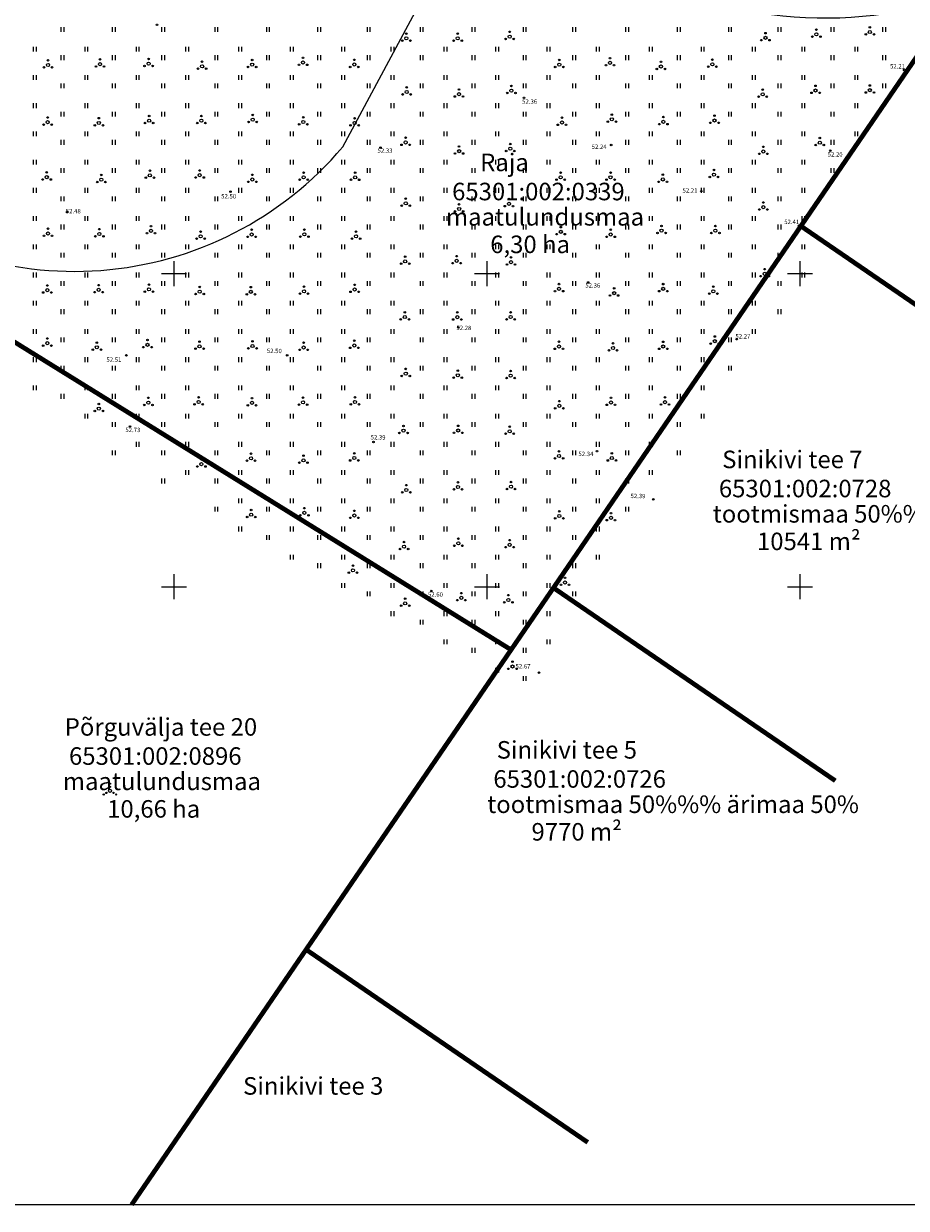
# Model space of a CAD drawing. Units: metres. Extents: x 549320 to 1099434, y 6581401 to 13163737.
# Drawn here: x 549526 to 549667, y 6581401 to 6581590 of the extents above; entities that cross this region are included whole.
import ezdxf
from ezdxf.enums import TextEntityAlignment as Align

# ---------------------------------------------------------------- set-up
doc = ezdxf.new("R2010")
doc.units = ezdxf.units.M
doc.header["$MEASUREMENT"] = 0
doc.layers.get('0').update_dxf_attribs({"color": 4})
for name, color, linetype in [('35RAAM', 7, 'Continuous'), ('38MÕÕDETUD', 1, 'Continuous'), ('AED', 21, 'Continuous'), ('HALJASTUS', 92, 'Continuous'), ('KORGUS-EH2000', 7, 'Continuous'), ('VORK', 7, 'Continuous')]:
    doc.layers.add(name, color=color, linetype=linetype)
doc.layers.add('MÕÕDUD', color=7, linetype='Continuous', lineweight=0)
doc.layers.add('TABEL', color=7, linetype='Continuous', lineweight=18)
doc.styles.add('ARIAL', font='arial.ttf')
doc.styles.add('ITALIC', font='italic.shx')
doc.linetypes.add('+_LINE', pattern='A,0.5,-0.2,["+",Standard,S=0.1,R=0,X=-0.1,Y=-0.05],-0.2', length=0.9)
doc.linetypes.add('VO_AED', pattern='A,2.5,[135,mkm,S=0.6,R=0,X=0,Y=0],5,[135,mkm,S=0.6,R=180,X=0,Y=0],2.5', length=10)

# ---------------------------------------------------------------- blocks, each defined once
blk = doc.blocks.new('HEIN')
at = {"color": 0, "linetype": 'Continuous'}
for p, q in [((-0.46, 0.76), (-0.46, -0.76)), ((0.46, 0.76), (0.46, -0.76))]:
    blk.add_line(p, q, dxfattribs=at)
blk = doc.blocks.new('PQQSAS')
at = {"color": 0, "linetype": 'Continuous'}
for centre, radius in [((0, 0), 0.5), ((0, 1.5), 0.25), ((-1.3, -0.75), 0.25), ((1.3, -0.75), 0.25)]:
    blk.add_circle(centre, radius, dxfattribs=at)
blk = doc.blocks.new('RING02')
at = {"color": 0, "linetype": 'Continuous', "lineweight": -3}
blk.add_circle((0, 0), 0.25, dxfattribs=at)
blk = doc.blocks.new('VKORIS')
at = {"color": 0, "linetype": 'Continuous'}
for p, q in [((0, 4), (0, -4)), ((-4, 0), (4, 0))]:
    blk.add_line(p, q, dxfattribs=at)
blk = doc.blocks.new('VQSA')
at = {"color": 0, "linetype": 'Continuous'}
for centre, radius in [((0, 0), 0.5), ((0, 2.3), 0.2), ((0, 1.3), 0.2), ((-2, -1.15), 0.2), ((-1.13, -0.65), 0.2), ((1.13, -0.65), 0.2), ((2, -1.15), 0.2)]:
    blk.add_circle(centre, radius, dxfattribs=at)

msp = doc.modelspace()

# ---------------------------------------------------------------- linework, layer by layer
at = {"layer": '35RAAM', "color": 7, "flags": 128}
msp.add_lwpolyline([(549888.23, 6581401.29), (549320, 6581401.29), (549320, 6581790.82), (549888.23, 6581790.82), (549888.23, 6581401.29)], dxfattribs=at)
at = {"layer": '38MÕÕDETUD', "color": 36, "linetype": 'Continuous', "const_width": 0.75}
for points in [[(549732.01, 6581790.82), (549710.7, 6581760.68), (549765.79, 6581726.57), (549714.54, 6581651.76), (549603.86, 6581489.92), (549463.03, 6581577.22), (549648.61, 6581790.82)], [(549648.61, 6581790.82), (549463.03, 6581577.22), (549603.86, 6581489.92), (549571.12, 6581442.04), (549543.25, 6581401.29)], [(549695.2, 6581526.76), (549650.15, 6581557.6), (549689.66, 6581615.38)], [(549655.65, 6581469), (549610.63, 6581499.82), (549650.15, 6581557.6)], [(549650.15, 6581557.6), (549695.2, 6581526.76)], [(549616.11, 6581411.24), (549571.12, 6581442.04), (549603.86, 6581489.92), (549610.63, 6581499.82)], [(549610.63, 6581499.82), (549655.65, 6581469)]]:
    msp.add_lwpolyline(points, dxfattribs=at)
at = {"layer": 'AED', "linetype": 'VO_AED', "ltscale": 0.5, "flags": 128}
msp.add_lwpolyline([(549700.01, 6581608.03), (549689.65, 6581615.32), (549664.21, 6581578.23), (549650.12, 6581557.52), (549654.29, 6581554.65)], dxfattribs=at)
at = {"layer": 'MÕÕDUD', "color": 21, "linetype": '+_LINE', "ltscale": 25}
msp.add_lwpolyline([(549572.06, 6581790.82, 0.017331), (549568.01, 6581785.11, 0.110334), (549551.25, 6581756.24, 0), (549544.91, 6581725.28, 0.105148), (549543.35, 6581699.98, -0.02936), (549535.37, 6581698.9, 0.402861), (549476.49, 6581665.91, 0.317651), (549468.71, 6581602.26, 0.267594), (549492.83, 6581561.05, 0.137619), (549516.41, 6581553.23, 0.099404), (549538.35, 6581550.53, 0.200773), (549576.97, 6581570.24), (549598.21, 6581609.89, 0), (549620.51, 6581600.55, 0.079741), (549640.06, 6581592.36, 0.111836), (549669.02, 6581592.57, 0), (549708.55, 6581598.27, 0.131509)], format="xyb", dxfattribs=at)

# ---------------------------------------------------------------- block references
at = {"layer": 'HALJASTUS', "xscale": 0.5, "yscale": 0.5}
for name, p, zscale in [('HEIN', (549532.2, 6581589), 0.45), ('HEIN', (549540.38, 6581589), 0.45), ('HEIN', (549548.28, 6581589), 0.45), ('HEIN', (549556.75, 6581589), 0.45), ('HEIN', (549565.01, 6581589), 0.45), ('HEIN', (549573.19, 6581589), 0.45), ('HEIN', (549581.09, 6581589), 0.45), ('HEIN', (549589.56, 6581589), 0.45), ('HEIN', (549597.82, 6581589), 0.45), ('HEIN', (549606, 6581589), 0.45), ('HEIN', (549613.9, 6581589), 0.45), ('HEIN', (549622.37, 6581589), 0.45), ('HEIN', (549630.62, 6581589), 0.45), ('HEIN', (549638.81, 6581589), 0.45), ('HEIN', (549646.7, 6581589), 0.45), ('HEIN', (549655.18, 6581589.01), 0.45), ('PQQSAS', (549661.17, 6581588.59), 0.5), ('HEIN', (549663.43, 6581589.01), 0.45), ('PQQSAS', (549587.13, 6581587.6), 0.5), ('PQQSAS', (549595.34, 6581587.59), 0.5), ('PQQSAS', (549603.64, 6581587.87), 0.5), ('PQQSAS', (549644.49, 6581587.67), 0.5), ('PQQSAS', (549652.63, 6581588.24), 0.5), ('HEIN', (549527.75, 6581585.85), 0.45), ('HEIN', (549536, 6581585.85), 0.45), ('HEIN', (549544.19, 6581585.85), 0.45), ('HEIN', (549552.09, 6581585.85), 0.45), ('HEIN', (549560.56, 6581585.85), 0.45), ('HEIN', (549568.81, 6581585.85), 0.45), ('HEIN', (549577, 6581585.85), 0.45), ('HEIN', (549584.9, 6581585.85), 0.45), ('HEIN', (549593.37, 6581585.85), 0.45), ('HEIN', (549601.62, 6581585.85), 0.45), ('HEIN', (549609.8, 6581585.85), 0.45), ('HEIN', (549617.7, 6581585.85), 0.45), ('HEIN', (549626.17, 6581585.85), 0.45), ('HEIN', (549634.43, 6581585.85), 0.45), ('HEIN', (549642.61, 6581585.85), 0.45), ('HEIN', (549650.51, 6581585.85), 0.45), ('HEIN', (549658.98, 6581585.85), 0.45), ('PQQSAS', (549529.9, 6581583.34), 0.5), ('HEIN', (549532.2, 6581584.5), 0.45), ('PQQSAS', (549538.2, 6581583.47), 0.5), ('HEIN', (549540.38, 6581584.5), 0.45), ('PQQSAS', (549545.96, 6581583.55), 0.5), ('HEIN', (549548.28, 6581584.5), 0.45), ('PQQSAS', (549554.51, 6581583.1), 0.5), ('HEIN', (549556.75, 6581584.5), 0.45), ('PQQSAS', (549562.5, 6581583.39), 0.5), ('HEIN', (549565.01, 6581584.5), 0.45), ('PQQSAS', (549570.64, 6581583.73), 0.5), ('HEIN', (549573.19, 6581584.5), 0.45), ('PQQSAS', (549578.81, 6581583.4), 0.5), ('HEIN', (549581.09, 6581584.5), 0.45), ('HEIN', (549589.56, 6581584.5), 0.45), ('HEIN', (549597.82, 6581584.5), 0.45), ('HEIN', (549606, 6581584.5), 0.45), ('PQQSAS', (549611.56, 6581583.39), 0.5), ('HEIN', (549613.9, 6581584.5), 0.45), ('PQQSAS', (549619.66, 6581583.67), 0.5), ('HEIN', (549622.37, 6581584.5), 0.45), ('PQQSAS', (549627.79, 6581583.08), 0.5), ('HEIN', (549630.62, 6581584.5), 0.45), ('PQQSAS', (549636.01, 6581583.43), 0.5), ('HEIN', (549638.81, 6581584.5), 0.45), ('HEIN', (549646.7, 6581584.5), 0.45), ('HEIN', (549655.18, 6581584.5), 0.45), ('HEIN', (549663.43, 6581584.5), 0.45), ('HEIN', (549527.75, 6581581.34), 0.45), ('HEIN', (549532.2, 6581579.99), 0.45), ('HEIN', (549536, 6581581.34), 0.45), ('HEIN', (549540.38, 6581579.99), 0.45), ('HEIN', (549544.19, 6581581.34), 0.45), ('HEIN', (549548.28, 6581579.99), 0.45), ('HEIN', (549552.09, 6581581.34), 0.45), ('HEIN', (549556.75, 6581579.99), 0.45), ('HEIN', (549560.56, 6581581.34), 0.45), ('HEIN', (549565.01, 6581579.99), 0.45), ('HEIN', (549568.81, 6581581.34), 0.45), ('HEIN', (549573.19, 6581579.99), 0.45), ('HEIN', (549577, 6581581.34), 0.45), ('HEIN', (549581.09, 6581579.99), 0.45), ('HEIN', (549584.9, 6581581.34), 0.45), ('PQQSAS', (549587.19, 6581579), 0.5), ('HEIN', (549589.56, 6581579.99), 0.45), ('HEIN', (549593.37, 6581581.34), 0.45), ('HEIN', (549597.82, 6581579.99), 0.45), ('HEIN', (549601.62, 6581581.34), 0.45), ('PQQSAS', (549603.91, 6581579.24), 0.5), ('HEIN', (549606, 6581579.99), 0.45), ('HEIN', (549609.8, 6581581.34), 0.45), ('HEIN', (549613.9, 6581579.99), 0.45), ('HEIN', (549617.7, 6581581.34), 0.45), ('HEIN', (549622.37, 6581579.99), 0.45), ('HEIN', (549626.17, 6581581.34), 0.45), ('HEIN', (549630.62, 6581579.99), 0.45), ('HEIN', (549634.43, 6581581.34), 0.45), ('HEIN', (549638.81, 6581579.99), 0.45), ('HEIN', (549642.61, 6581581.34), 0.45), ('HEIN', (549646.7, 6581579.99), 0.45), ('HEIN', (549650.51, 6581581.34), 0.45), ('PQQSAS', (549652.49, 6581579.25), 0.5), ('HEIN', (549655.18, 6581579.99), 0.45), ('HEIN', (549658.98, 6581581.34), 0.45), ('PQQSAS', (549661.17, 6581579.31), 0.5), ('HEIN', (549663.43, 6581579.99), 0.45), ('PQQSAS', (549595.53, 6581578.67), 0.5), ('PQQSAS', (549644.05, 6581578.64), 0.5), ('HEIN', (549527.75, 6581576.83), 0.45), ('HEIN', (549536, 6581576.83), 0.45), ('HEIN', (549544.19, 6581576.83), 0.45), ('HEIN', (549552.09, 6581576.83), 0.45), ('HEIN', (549560.56, 6581576.83), 0.45), ('HEIN', (549568.81, 6581576.83), 0.45), ('HEIN', (549577, 6581576.83), 0.45), ('HEIN', (549584.9, 6581576.83), 0.45), ('HEIN', (549593.37, 6581576.83), 0.45), ('HEIN', (549601.62, 6581576.83), 0.45), ('HEIN', (549609.8, 6581576.83), 0.45), ('HEIN', (549617.7, 6581576.83), 0.45), ('HEIN', (549626.17, 6581576.83), 0.45), ('HEIN', (549634.43, 6581576.83), 0.45), ('HEIN', (549642.61, 6581576.83), 0.45), ('HEIN', (549650.51, 6581576.83), 0.45), ('HEIN', (549658.98, 6581576.83), 0.45), ('PQQSAS', (549529.84, 6581574.19), 0.5), ('HEIN', (549532.2, 6581575.48), 0.45), ('PQQSAS', (549538.02, 6581574.08), 0.5), ('HEIN', (549540.38, 6581575.48), 0.45), ('PQQSAS', (549546.05, 6581574.43), 0.5), ('HEIN', (549548.28, 6581575.48), 0.45), ('PQQSAS', (549554.39, 6581574.43), 0.5), ('HEIN', (549556.75, 6581575.48), 0.45), ('PQQSAS', (549562.59, 6581574.6), 0.5), ('HEIN', (549565.01, 6581575.48), 0.45), ('PQQSAS', (549570.67, 6581574.23), 0.5), ('HEIN', (549573.19, 6581575.48), 0.45), ('PQQSAS', (549578.87, 6581574.07), 0.5), ('HEIN', (549581.09, 6581575.48), 0.45), ('HEIN', (549589.56, 6581575.48), 0.45), ('HEIN', (549597.82, 6581575.48), 0.45), ('HEIN', (549606, 6581575.48), 0.45), ('PQQSAS', (549611.98, 6581574.15), 0.5), ('HEIN', (549613.9, 6581575.48), 0.45), ('PQQSAS', (549619.96, 6581574.66), 0.5), ('HEIN', (549622.37, 6581575.48), 0.45), ('PQQSAS', (549628.19, 6581574.26), 0.5), ('HEIN', (549630.62, 6581575.48), 0.45), ('PQQSAS', (549636.35, 6581574.47), 0.5), ('HEIN', (549638.81, 6581575.48), 0.45), ('HEIN', (549646.7, 6581575.48), 0.45), ('HEIN', (549655.18, 6581575.48), 0.45), ('HEIN', (549527.75, 6581572.32), 0.45), ('HEIN', (549536, 6581572.32), 0.45), ('HEIN', (549544.19, 6581572.32), 0.45), ('HEIN', (549552.09, 6581572.32), 0.45), ('HEIN', (549560.56, 6581572.32), 0.45), ('HEIN', (549568.81, 6581572.32), 0.45), ('HEIN', (549577, 6581572.32), 0.45), ('HEIN', (549584.9, 6581572.33), 0.45), ('HEIN', (549593.37, 6581572.33), 0.45), ('HEIN', (549601.62, 6581572.33), 0.45), ('HEIN', (549609.8, 6581572.33), 0.45), ('HEIN', (549617.7, 6581572.33), 0.45), ('HEIN', (549626.17, 6581572.33), 0.45), ('HEIN', (549634.43, 6581572.33), 0.45), ('HEIN', (549642.61, 6581572.33), 0.45), ('HEIN', (549650.51, 6581572.33), 0.45), ('HEIN', (549658.98, 6581572.33), 0.45), ('HEIN', (549532.2, 6581570.97), 0.45), ('HEIN', (549540.38, 6581570.97), 0.45), ('HEIN', (549548.28, 6581570.97), 0.45), ('HEIN', (549556.75, 6581570.97), 0.45), ('HEIN', (549565.01, 6581570.97), 0.45), ('HEIN', (549573.19, 6581570.97), 0.45), ('HEIN', (549581.09, 6581570.97), 0.45), ('PQQSAS', (549587.01, 6581570.96), 0.5), ('HEIN', (549589.56, 6581570.97), 0.45), ('PQQSAS', (549595.56, 6581569.56), 0.5), ('HEIN', (549597.82, 6581570.97), 0.45), ('PQQSAS', (549603.73, 6581569.96), 0.5), ('HEIN', (549606, 6581570.97), 0.45), ('HEIN', (549613.9, 6581570.97), 0.45), ('HEIN', (549622.37, 6581570.97), 0.45), ('HEIN', (549630.62, 6581570.97), 0.45), ('HEIN', (549638.81, 6581570.97), 0.45), ('PQQSAS', (549644.15, 6581569.51), 0.5), ('HEIN', (549646.7, 6581570.97), 0.45), ('PQQSAS', (549653.17, 6581570.92), 0.5), ('HEIN', (549655.18, 6581570.97), 0.45), ('HEIN', (549527.75, 6581567.82), 0.45), ('HEIN', (549532.2, 6581566.47), 0.45), ('HEIN', (549536, 6581567.82), 0.45), ('HEIN', (549540.38, 6581566.47), 0.45), ('HEIN', (549544.19, 6581567.82), 0.45), ('HEIN', (549548.28, 6581566.47), 0.45), ('HEIN', (549552.09, 6581567.82), 0.45), ('PQQSAS', (549554.13, 6581565.73), 0.5), ('HEIN', (549556.75, 6581566.47), 0.45), ('HEIN', (549560.56, 6581567.82), 0.45), ('HEIN', (549565.01, 6581566.47), 0.45), ('HEIN', (549568.81, 6581567.82), 0.45), ('HEIN', (549573.19, 6581566.47), 0.45), ('HEIN', (549577, 6581567.82), 0.45), ('HEIN', (549581.09, 6581566.47), 0.45), ('HEIN', (549584.9, 6581567.82), 0.45), ('HEIN', (549589.56, 6581566.47), 0.45), ('HEIN', (549593.37, 6581567.82), 0.45), ('HEIN', (549597.82, 6581566.47), 0.45), ('HEIN', (549601.62, 6581567.82), 0.45), ('HEIN', (549606, 6581566.47), 0.45), ('HEIN', (549609.8, 6581567.82), 0.45), ('HEIN', (549613.9, 6581566.47), 0.45), ('HEIN', (549617.7, 6581567.82), 0.45), ('HEIN', (549622.37, 6581566.47), 0.45), ('HEIN', (549626.17, 6581567.82), 0.45), ('HEIN', (549630.62, 6581566.47), 0.45), ('HEIN', (549634.43, 6581567.82), 0.45), ('PQQSAS', (549636.26, 6581565.82), 0.5), ('HEIN', (549638.81, 6581566.47), 0.45), ('HEIN', (549642.61, 6581567.82), 0.45), ('HEIN', (549646.7, 6581566.47), 0.45), ('HEIN', (549650.51, 6581567.82), 0.45), ('HEIN', (549655.18, 6581566.47), 0.45), ('PQQSAS', (549529.7, 6581565.42), 0.5), ('PQQSAS', (549538.41, 6581565.01), 0.5), ('PQQSAS', (549546.17, 6581565.69), 0.5), ('PQQSAS', (549562.53, 6581565.04), 0.5), ('PQQSAS', (549570.73, 6581565.38), 0.5), ('PQQSAS', (549578.95, 6581565.37), 0.5), ('PQQSAS', (549611.77, 6581565.38), 0.5), ('PQQSAS', (549619.75, 6581565.39), 0.5), ('PQQSAS', (549628.1, 6581565.05), 0.5), ('HEIN', (549527.75, 6581563.31), 0.45), ('HEIN', (549536, 6581563.31), 0.45), ('HEIN', (549544.19, 6581563.31), 0.45), ('HEIN', (549552.09, 6581563.31), 0.45), ('HEIN', (549560.56, 6581563.31), 0.45), ('HEIN', (549568.81, 6581563.31), 0.45), ('HEIN', (549577, 6581563.31), 0.45), ('HEIN', (549584.9, 6581563.31), 0.45), ('HEIN', (549593.37, 6581563.31), 0.45), ('HEIN', (549601.62, 6581563.31), 0.45), ('HEIN', (549609.8, 6581563.31), 0.45), ('HEIN', (549617.7, 6581563.31), 0.45), ('HEIN', (549626.17, 6581563.31), 0.45), ('HEIN', (549634.43, 6581563.31), 0.45), ('HEIN', (549642.61, 6581563.31), 0.45), ('HEIN', (549650.51, 6581563.31), 0.45), ('HEIN', (549532.2, 6581561.96), 0.45), ('HEIN', (549540.38, 6581561.96), 0.45), ('HEIN', (549548.28, 6581561.96), 0.45), ('HEIN', (549556.75, 6581561.96), 0.45), ('HEIN', (549565.01, 6581561.96), 0.45), ('HEIN', (549573.19, 6581561.96), 0.45), ('HEIN', (549581.09, 6581561.96), 0.45), ('PQQSAS', (549587.04, 6581561.23), 0.5), ('HEIN', (549589.56, 6581561.96), 0.45), ('PQQSAS', (549595.56, 6581560.33), 0.5), ('HEIN', (549597.82, 6581561.96), 0.45), ('PQQSAS', (549603.52, 6581561.16), 0.5), ('HEIN', (549606, 6581561.96), 0.45), ('HEIN', (549613.9, 6581561.96), 0.45), ('HEIN', (549622.37, 6581561.96), 0.45), ('HEIN', (549630.62, 6581561.96), 0.45), ('HEIN', (549638.81, 6581561.96), 0.45), ('PQQSAS', (549644.15, 6581560.62), 0.5), ('HEIN', (549646.7, 6581561.96), 0.45), ('HEIN', (549527.75, 6581558.8), 0.45), ('HEIN', (549536, 6581558.8), 0.45), ('HEIN', (549544.19, 6581558.8), 0.45), ('HEIN', (549552.09, 6581558.8), 0.45), ('HEIN', (549560.56, 6581558.8), 0.45), ('HEIN', (549568.81, 6581558.8), 0.45), ('HEIN', (549577, 6581558.8), 0.45), ('HEIN', (549584.9, 6581558.8), 0.45), ('HEIN', (549593.37, 6581558.8), 0.45), ('HEIN', (549601.62, 6581558.8), 0.45), ('HEIN', (549609.8, 6581558.8), 0.45), ('HEIN', (549617.7, 6581558.8), 0.45), ('HEIN', (549626.17, 6581558.8), 0.45), ('HEIN', (549634.43, 6581558.8), 0.45), ('HEIN', (549642.61, 6581558.8), 0.45), ('HEIN', (549650.51, 6581558.8), 0.45), ('PQQSAS', (549529.9, 6581556.42), 0.5), ('HEIN', (549532.2, 6581557.45), 0.45), ('PQQSAS', (549538.11, 6581556.35), 0.5), ('HEIN', (549540.38, 6581557.45), 0.45), ('PQQSAS', (549546.35, 6581556.84), 0.5), ('HEIN', (549548.28, 6581557.45), 0.45), ('HEIN', (549556.75, 6581557.45), 0.45), ('PQQSAS', (549562.42, 6581556.26), 0.5), ('HEIN', (549565.01, 6581557.45), 0.45), ('PQQSAS', (549570.85, 6581556.29), 0.5), ('HEIN', (549573.19, 6581557.45), 0.45), ('HEIN', (549581.09, 6581557.45), 0.45), ('HEIN', (549589.56, 6581557.45), 0.45), ('HEIN', (549597.82, 6581557.45), 0.45), ('HEIN', (549606, 6581557.45), 0.45), ('PQQSAS', (549611.8, 6581556.68), 0.5), ('HEIN', (549613.9, 6581557.45), 0.45), ('PQQSAS', (549619.78, 6581556.26), 0.5), ('HEIN', (549622.37, 6581557.45), 0.45), ('PQQSAS', (549627.89, 6581556.88), 0.5), ('HEIN', (549630.62, 6581557.45), 0.45), ('PQQSAS', (549636.5, 6581556.86), 0.5), ('HEIN', (549638.81, 6581557.45), 0.45), ('HEIN', (549646.7, 6581557.45), 0.45), ('PQQSAS', (549554.28, 6581555.97), 0.5), ('PQQSAS', (549579.1, 6581555.97), 0.5), ('HEIN', (549527.75, 6581554.29), 0.45), ('HEIN', (549536, 6581554.29), 0.45), ('HEIN', (549544.19, 6581554.29), 0.45), ('HEIN', (549552.09, 6581554.29), 0.45), ('HEIN', (549560.56, 6581554.29), 0.45), ('HEIN', (549568.81, 6581554.29), 0.45), ('HEIN', (549577, 6581554.29), 0.45), ('HEIN', (549584.9, 6581554.29), 0.45), ('HEIN', (549593.37, 6581554.29), 0.45), ('HEIN', (549601.62, 6581554.29), 0.45), ('HEIN', (549609.8, 6581554.29), 0.45), ('HEIN', (549617.7, 6581554.29), 0.45), ('HEIN', (549626.17, 6581554.29), 0.45), ('HEIN', (549634.43, 6581554.29), 0.45), ('HEIN', (549642.61, 6581554.29), 0.45), ('HEIN', (549650.51, 6581554.29), 0.45), ('HEIN', (549532.2, 6581552.94), 0.45), ('HEIN', (549540.38, 6581552.94), 0.45), ('HEIN', (549548.28, 6581552.94), 0.45), ('HEIN', (549556.75, 6581552.94), 0.45), ('HEIN', (549565.01, 6581552.94), 0.45), ('HEIN', (549573.19, 6581552.94), 0.45), ('HEIN', (549581.09, 6581552.94), 0.45), ('PQQSAS', (549586.95, 6581551.96), 0.5), ('HEIN', (549589.56, 6581552.94), 0.45), ('PQQSAS', (549595.17, 6581552.05), 0.5), ('HEIN', (549597.82, 6581552.94), 0.45), ('PQQSAS', (549603.85, 6581551.84), 0.5), ('HEIN', (549606, 6581552.94), 0.45), ('HEIN', (549613.9, 6581552.94), 0.45), ('HEIN', (549622.37, 6581552.94), 0.45), ('HEIN', (549630.62, 6581552.94), 0.45), ('HEIN', (549638.81, 6581552.94), 0.45), ('HEIN', (549646.7, 6581552.94), 0.45), ('HEIN', (549527.75, 6581549.79), 0.45), ('HEIN', (549536, 6581549.79), 0.45), ('HEIN', (549544.19, 6581549.79), 0.45), ('HEIN', (549552.09, 6581549.79), 0.45), ('HEIN', (549560.56, 6581549.79), 0.45), ('HEIN', (549568.81, 6581549.79), 0.45), ('HEIN', (549577, 6581549.79), 0.45), ('HEIN', (549584.9, 6581549.79), 0.45), ('HEIN', (549593.37, 6581549.79), 0.45), ('HEIN', (549601.62, 6581549.79), 0.45), ('HEIN', (549609.8, 6581549.79), 0.45), ('HEIN', (549617.7, 6581549.79), 0.45), ('HEIN', (549626.17, 6581549.79), 0.45), ('HEIN', (549634.43, 6581549.79), 0.45), ('HEIN', (549642.61, 6581549.79), 0.45), ('PQQSAS', (549644.38, 6581549.97), 0.5), ('HEIN', (549650.51, 6581549.79), 0.45), ('PQQSAS', (549529.78, 6581547.36), 0.5), ('HEIN', (549532.2, 6581548.43), 0.45), ('PQQSAS', (549537.99, 6581547.42), 0.5), ('HEIN', (549540.38, 6581548.43), 0.45), ('PQQSAS', (549546.02, 6581547.51), 0.5), ('HEIN', (549548.28, 6581548.43), 0.45), ('PQQSAS', (549554.13, 6581547.12), 0.5), ('HEIN', (549556.75, 6581548.43), 0.45), ('PQQSAS', (549562.3, 6581547.09), 0.5), ('HEIN', (549565.01, 6581548.43), 0.45), ('PQQSAS', (549570.79, 6581547.18), 0.5), ('HEIN', (549573.19, 6581548.43), 0.45), ('PQQSAS', (549578.87, 6581547.47), 0.5), ('HEIN', (549581.09, 6581548.43), 0.45), ('HEIN', (549589.56, 6581548.44), 0.45), ('HEIN', (549597.82, 6581548.44), 0.45), ('HEIN', (549606, 6581548.44), 0.45), ('PQQSAS', (549611.53, 6581547.58), 0.5), ('HEIN', (549613.9, 6581548.44), 0.45), ('PQQSAS', (549620.32, 6581546.89), 0.5), ('HEIN', (549622.37, 6581548.44), 0.45), ('PQQSAS', (549628.16, 6581547.58), 0.5), ('HEIN', (549630.62, 6581548.44), 0.45), ('PQQSAS', (549636.16, 6581547.19), 0.5), ('HEIN', (549638.81, 6581548.44), 0.45), ('HEIN', (549646.7, 6581548.44), 0.45), ('HEIN', (549527.75, 6581545.28), 0.45), ('HEIN', (549532.2, 6581543.93), 0.45), ('HEIN', (549536, 6581545.28), 0.45), ('HEIN', (549540.38, 6581543.93), 0.45), ('HEIN', (549544.19, 6581545.28), 0.45), ('HEIN', (549548.28, 6581543.93), 0.45), ('HEIN', (549552.09, 6581545.28), 0.45), ('HEIN', (549556.75, 6581543.93), 0.45), ('HEIN', (549560.56, 6581545.28), 0.45), ('HEIN', (549565.01, 6581543.93), 0.45), ('HEIN', (549568.81, 6581545.28), 0.45), ('HEIN', (549573.19, 6581543.93), 0.45), ('HEIN', (549577, 6581545.28), 0.45), ('HEIN', (549581.09, 6581543.93), 0.45), ('HEIN', (549584.9, 6581545.28), 0.45), ('PQQSAS', (549586.89, 6581543.07), 0.5), ('HEIN', (549589.56, 6581543.93), 0.45), ('HEIN', (549593.37, 6581545.28), 0.45), ('PQQSAS', (549595.26, 6581543.06), 0.5), ('HEIN', (549597.82, 6581543.93), 0.45), ('HEIN', (549601.62, 6581545.28), 0.45), ('PQQSAS', (549603.79, 6581543.07), 0.5), ('HEIN', (549606, 6581543.93), 0.45), ('HEIN', (549609.8, 6581545.28), 0.45), ('HEIN', (549613.9, 6581543.93), 0.45), ('HEIN', (549617.7, 6581545.28), 0.45), ('HEIN', (549622.37, 6581543.93), 0.45), ('HEIN', (549626.17, 6581545.28), 0.45), ('HEIN', (549630.62, 6581543.93), 0.45), ('HEIN', (549634.43, 6581545.28), 0.45), ('HEIN', (549638.81, 6581543.93), 0.45), ('HEIN', (549642.61, 6581545.28), 0.45), ('HEIN', (549646.7, 6581543.93), 0.45), ('HEIN', (549527.75, 6581540.77), 0.45), ('HEIN', (549536, 6581540.77), 0.45), ('HEIN', (549544.19, 6581540.77), 0.45), ('HEIN', (549552.09, 6581540.77), 0.45), ('HEIN', (549560.56, 6581540.77), 0.45), ('HEIN', (549568.81, 6581540.77), 0.45), ('HEIN', (549577, 6581540.77), 0.45), ('HEIN', (549584.9, 6581540.77), 0.45), ('HEIN', (549593.37, 6581540.77), 0.45), ('HEIN', (549601.62, 6581540.77), 0.45), ('HEIN', (549609.8, 6581540.77), 0.45), ('HEIN', (549617.7, 6581540.77), 0.45), ('HEIN', (549626.17, 6581540.77), 0.45), ('HEIN', (549634.43, 6581540.77), 0.45), ('HEIN', (549642.61, 6581540.77), 0.45), ('PQQSAS', (549529.78, 6581538.89), 0.5), ('HEIN', (549532.2, 6581539.42), 0.45), ('PQQSAS', (549537.7, 6581538.24), 0.5), ('HEIN', (549540.38, 6581539.42), 0.45), ('PQQSAS', (549545.79, 6581538.64), 0.5), ('HEIN', (549548.28, 6581539.42), 0.45), ('PQQSAS', (549554.1, 6581538.39), 0.5), ('HEIN', (549556.75, 6581539.42), 0.45), ('PQQSAS', (549562.56, 6581538.44), 0.5), ('HEIN', (549565.01, 6581539.42), 0.45), ('PQQSAS', (549570.73, 6581538.21), 0.5), ('HEIN', (549573.19, 6581539.42), 0.45), ('PQQSAS', (549578.81, 6581538.53), 0.5), ('HEIN', (549581.09, 6581539.42), 0.45), ('HEIN', (549589.56, 6581539.42), 0.45), ('HEIN', (549597.82, 6581539.42), 0.45), ('HEIN', (549606, 6581539.42), 0.45), ('PQQSAS', (549611.5, 6581538.37), 0.5), ('HEIN', (549613.9, 6581539.42), 0.45), ('PQQSAS', (549620.14, 6581538.13), 0.5), ('HEIN', (549622.37, 6581539.42), 0.45), ('PQQSAS', (549628.16, 6581538.36), 0.5), ('HEIN', (549630.62, 6581539.42), 0.45), ('PQQSAS', (549636.4, 6581539.21), 0.5), ('HEIN', (549638.81, 6581539.42), 0.45), ('HEIN', (549527.75, 6581536.26), 0.45), ('HEIN', (549536, 6581536.26), 0.45), ('HEIN', (549544.19, 6581536.26), 0.45), ('HEIN', (549552.09, 6581536.26), 0.45), ('HEIN', (549560.56, 6581536.26), 0.45), ('HEIN', (549568.81, 6581536.26), 0.45), ('HEIN', (549577, 6581536.26), 0.45), ('HEIN', (549584.9, 6581536.26), 0.45), ('HEIN', (549593.37, 6581536.26), 0.45), ('HEIN', (549601.62, 6581536.26), 0.45), ('HEIN', (549609.8, 6581536.26), 0.45), ('HEIN', (549617.7, 6581536.26), 0.45), ('HEIN', (549626.17, 6581536.26), 0.45), ('HEIN', (549634.43, 6581536.26), 0.45), ('HEIN', (549532.2, 6581534.91), 0.45), ('HEIN', (549540.38, 6581534.91), 0.45), ('HEIN', (549548.28, 6581534.91), 0.45), ('HEIN', (549556.75, 6581534.91), 0.45), ('HEIN', (549565.01, 6581534.91), 0.45), ('HEIN', (549573.19, 6581534.91), 0.45), ('HEIN', (549581.09, 6581534.91), 0.45), ('PQQSAS', (549587.04, 6581534.04), 0.5), ('HEIN', (549589.56, 6581534.91), 0.45), ('PQQSAS', (549595.35, 6581533.77), 0.5), ('HEIN', (549597.82, 6581534.91), 0.45), ('PQQSAS', (549603.79, 6581533.7), 0.5), ('HEIN', (549606, 6581534.91), 0.45), ('HEIN', (549613.9, 6581534.91), 0.45), ('HEIN', (549622.37, 6581534.91), 0.45), ('HEIN', (549630.62, 6581534.91), 0.45), ('HEIN', (549638.81, 6581534.91), 0.45), ('HEIN', (549527.75, 6581531.75), 0.45), ('HEIN', (549532.2, 6581530.4), 0.45), ('HEIN', (549536, 6581531.75), 0.45), ('HEIN', (549540.38, 6581530.4), 0.45), ('HEIN', (549544.19, 6581531.75), 0.45), ('HEIN', (549548.28, 6581530.4), 0.45), ('HEIN', (549552.09, 6581531.76), 0.45), ('HEIN', (549556.75, 6581530.4), 0.45), ('HEIN', (549560.56, 6581531.76), 0.45), ('HEIN', (549565.01, 6581530.4), 0.45), ('HEIN', (549568.81, 6581531.76), 0.45), ('HEIN', (549573.19, 6581530.4), 0.45), ('HEIN', (549577, 6581531.76), 0.45), ('HEIN', (549581.09, 6581530.4), 0.45), ('HEIN', (549584.9, 6581531.76), 0.45), ('HEIN', (549589.56, 6581530.4), 0.45), ('HEIN', (549593.37, 6581531.76), 0.45), ('HEIN', (549597.82, 6581530.4), 0.45), ('HEIN', (549601.62, 6581531.76), 0.45), ('HEIN', (549606, 6581530.4), 0.45), ('HEIN', (549609.8, 6581531.76), 0.45), ('HEIN', (549613.9, 6581530.4), 0.45), ('HEIN', (549617.7, 6581531.76), 0.45), ('HEIN', (549622.37, 6581530.4), 0.45), ('HEIN', (549626.17, 6581531.76), 0.45), ('HEIN', (549630.62, 6581530.4), 0.45), ('HEIN', (549634.43, 6581531.76), 0.45), ('PQQSAS', (549538.02, 6581528.44), 0.5), ('PQQSAS', (549545.93, 6581529.41), 0.5), ('PQQSAS', (549553.95, 6581529.51), 0.5), ('PQQSAS', (549562.47, 6581529.36), 0.5), ('PQQSAS', (549570.64, 6581529.45), 0.5), ('PQQSAS', (549578.92, 6581529.51), 0.5), ('PQQSAS', (549611.56, 6581528.88), 0.5), ('PQQSAS', (549619.81, 6581529.42), 0.5), ('PQQSAS', (549628.45, 6581529.48), 0.5), ('HEIN', (549536, 6581527.25), 0.45), ('HEIN', (549544.19, 6581527.25), 0.45), ('HEIN', (549552.09, 6581527.25), 0.45), ('HEIN', (549560.56, 6581527.25), 0.45), ('HEIN', (549568.81, 6581527.25), 0.45), ('HEIN', (549577, 6581527.25), 0.45), ('HEIN', (549584.9, 6581527.25), 0.45), ('HEIN', (549593.37, 6581527.25), 0.45), ('HEIN', (549601.62, 6581527.25), 0.45), ('HEIN', (549609.8, 6581527.25), 0.45), ('HEIN', (549617.7, 6581527.25), 0.45), ('HEIN', (549626.17, 6581527.25), 0.45), ('HEIN', (549634.43, 6581527.25), 0.45), ('HEIN', (549540.38, 6581525.9), 0.45), ('HEIN', (549548.28, 6581525.9), 0.45), ('HEIN', (549556.75, 6581525.9), 0.45), ('HEIN', (549565.01, 6581525.9), 0.45), ('HEIN', (549573.19, 6581525.9), 0.45), ('HEIN', (549581.09, 6581525.9), 0.45), ('PQQSAS', (549586.68, 6581524.93), 0.5), ('HEIN', (549589.56, 6581525.9), 0.45), ('PQQSAS', (549595.41, 6581524.95), 0.5), ('HEIN', (549597.82, 6581525.9), 0.45), ('PQQSAS', (549603.64, 6581524.81), 0.5), ('HEIN', (549606, 6581525.9), 0.45), ('HEIN', (549613.9, 6581525.9), 0.45), ('HEIN', (549622.37, 6581525.9), 0.45), ('HEIN', (549630.62, 6581525.9), 0.45), ('HEIN', (549544.19, 6581522.74), 0.45), ('HEIN', (549552.09, 6581522.74), 0.45), ('HEIN', (549560.56, 6581522.74), 0.45), ('HEIN', (549568.81, 6581522.74), 0.45), ('HEIN', (549577, 6581522.74), 0.45), ('HEIN', (549584.9, 6581522.74), 0.45), ('HEIN', (549593.37, 6581522.74), 0.45), ('HEIN', (549601.62, 6581522.74), 0.45), ('HEIN', (549609.8, 6581522.74), 0.45), ('HEIN', (549617.7, 6581522.74), 0.45), ('HEIN', (549626.17, 6581522.74), 0.45), ('HEIN', (549540.38, 6581521.39), 0.45), ('HEIN', (549548.28, 6581521.39), 0.45), ('HEIN', (549556.75, 6581521.39), 0.45), ('PQQSAS', (549562.32, 6581520.49), 0.5), ('HEIN', (549565.01, 6581521.39), 0.45), ('HEIN', (549573.19, 6581521.39), 0.45), ('PQQSAS', (549578.81, 6581520.54), 0.5), ('HEIN', (549581.09, 6581521.39), 0.45), ('HEIN', (549589.56, 6581521.39), 0.45), ('HEIN', (549597.82, 6581521.39), 0.45), ('HEIN', (549606, 6581521.39), 0.45), ('PQQSAS', (549611.53, 6581520.86), 0.5), ('HEIN', (549613.9, 6581521.39), 0.45), ('PQQSAS', (549619.96, 6581520.54), 0.5), ('HEIN', (549622.37, 6581521.39), 0.45), ('HEIN', (549630.62, 6581521.39), 0.45), ('PQQSAS', (549554.4, 6581519.58), 0.5), ('PQQSAS', (549570.7, 6581520.17), 0.5), ('HEIN', (549552.09, 6581518.23), 0.45), ('HEIN', (549560.56, 6581518.23), 0.45), ('HEIN', (549568.81, 6581518.23), 0.45), ('HEIN', (549577, 6581518.23), 0.45), ('HEIN', (549584.9, 6581518.23), 0.45), ('HEIN', (549593.37, 6581518.23), 0.45), ('HEIN', (549601.62, 6581518.23), 0.45), ('HEIN', (549609.8, 6581518.23), 0.45), ('HEIN', (549617.7, 6581518.23), 0.45), ('HEIN', (549626.17, 6581518.23), 0.45), ('HEIN', (549548.28, 6581516.88), 0.45), ('HEIN', (549556.75, 6581516.88), 0.45), ('HEIN', (549565.01, 6581516.88), 0.45), ('HEIN', (549573.19, 6581516.88), 0.45), ('HEIN', (549581.09, 6581516.88), 0.45), ('PQQSAS', (549587.13, 6581515.46), 0.5), ('HEIN', (549589.56, 6581516.88), 0.45), ('PQQSAS', (549595.38, 6581515.93), 0.5), ('HEIN', (549597.82, 6581516.88), 0.45), ('PQQSAS', (549603.85, 6581515.97), 0.5), ('HEIN', (549606, 6581516.88), 0.45), ('HEIN', (549613.9, 6581516.88), 0.45), ('HEIN', (549622.37, 6581516.88), 0.45), ('HEIN', (549560.56, 6581513.72), 0.45), ('HEIN', (549568.81, 6581513.72), 0.45), ('HEIN', (549577, 6581513.72), 0.45), ('HEIN', (549584.9, 6581513.72), 0.45), ('HEIN', (549593.37, 6581513.72), 0.45), ('HEIN', (549601.62, 6581513.72), 0.45), ('HEIN', (549609.8, 6581513.72), 0.45), ('HEIN', (549617.7, 6581513.73), 0.45), ('HEIN', (549556.75, 6581512.37), 0.45), ('PQQSAS', (549562.35, 6581511.5), 0.5), ('HEIN', (549565.01, 6581512.37), 0.45), ('PQQSAS', (549570.85, 6581511.79), 0.5), ('HEIN', (549573.19, 6581512.37), 0.45), ('PQQSAS', (549578.83, 6581511.37), 0.5), ('HEIN', (549581.09, 6581512.37), 0.45), ('HEIN', (549589.56, 6581512.37), 0.45), ('HEIN', (549597.82, 6581512.37), 0.45), ('HEIN', (549606, 6581512.37), 0.45), ('PQQSAS', (549611.56, 6581511.29), 0.5), ('HEIN', (549613.9, 6581512.37), 0.45), ('PQQSAS', (549619.81, 6581511), 0.5), ('HEIN', (549622.37, 6581512.37), 0.45), ('HEIN', (549560.56, 6581509.22), 0.45), ('HEIN', (549565.01, 6581507.87), 0.45), ('HEIN', (549568.81, 6581509.22), 0.45), ('HEIN', (549573.19, 6581507.87), 0.45), ('HEIN', (549577, 6581509.22), 0.45), ('HEIN', (549581.09, 6581507.87), 0.45), ('HEIN', (549584.9, 6581509.22), 0.45), ('HEIN', (549589.56, 6581507.87), 0.45), ('HEIN', (549593.37, 6581509.22), 0.45), ('HEIN', (549597.82, 6581507.87), 0.45), ('HEIN', (549601.62, 6581509.22), 0.45), ('HEIN', (549606, 6581507.87), 0.45), ('HEIN', (549609.8, 6581509.22), 0.45), ('HEIN', (549613.9, 6581507.87), 0.45), ('HEIN', (549617.7, 6581509.22), 0.45), ('PQQSAS', (549586.77, 6581506.38), 0.5), ('PQQSAS', (549595.44, 6581506.91), 0.5), ('PQQSAS', (549603.64, 6581506.69), 0.5), ('HEIN', (549568.81, 6581504.71), 0.45), ('HEIN', (549577, 6581504.71), 0.45), ('HEIN', (549584.9, 6581504.71), 0.45), ('HEIN', (549593.37, 6581504.71), 0.45), ('HEIN', (549601.62, 6581504.71), 0.45), ('HEIN', (549609.8, 6581504.71), 0.45), ('HEIN', (549617.7, 6581504.71), 0.45), ('HEIN', (549573.19, 6581503.36), 0.45), ('PQQSAS', (549578.6, 6581502.62), 0.5), ('HEIN', (549581.09, 6581503.36), 0.45), ('HEIN', (549589.56, 6581503.36), 0.45), ('HEIN', (549597.82, 6581503.36), 0.45), ('HEIN', (549606, 6581503.36), 0.45), ('HEIN', (549613.9, 6581503.36), 0.45), ('HEIN', (549577, 6581500.2), 0.45), ('HEIN', (549584.9, 6581500.2), 0.45), ('HEIN', (549593.37, 6581500.2), 0.45), ('HEIN', (549601.62, 6581500.2), 0.45), ('HEIN', (549609.8, 6581500.2), 0.45), ('PQQSAS', (549612.47, 6581500.67), 0.5), ('HEIN', (549581.09, 6581498.85), 0.45), ('HEIN', (549589.56, 6581498.85), 0.45), ('PQQSAS', (549595.91, 6581498.22), 0.5), ('HEIN', (549597.82, 6581498.85), 0.45), ('PQQSAS', (549603.43, 6581497.89), 0.5), ('HEIN', (549606, 6581498.85), 0.45), ('HEIN', (549613.9, 6581498.85), 0.45), ('PQQSAS', (549586.95, 6581497.33), 0.5), ('HEIN', (549584.9, 6581495.69), 0.45), ('HEIN', (549589.56, 6581494.34), 0.45), ('HEIN', (549593.37, 6581495.69), 0.45), ('HEIN', (549597.82, 6581494.34), 0.45), ('HEIN', (549601.62, 6581495.69), 0.45), ('HEIN', (549606, 6581494.34), 0.45), ('HEIN', (549609.8, 6581495.69), 0.45), ('HEIN', (549593.37, 6581491.19), 0.45), ('HEIN', (549601.62, 6581491.19), 0.45), ('HEIN', (549609.8, 6581491.19), 0.45), ('HEIN', (549597.82, 6581489.83), 0.45), ('HEIN', (549606, 6581489.83), 0.45), ('PQQSAS', (549604.09, 6581487.26), 0.5), ('HEIN', (549601.62, 6581486.68), 0.45), ('HEIN', (549606, 6581485.33), 0.45), ('VQSA', (549539.79, 6581467.39), 0.5)]:
    msp.add_blockref(name, p, dxfattribs=dict(at, zscale=zscale))
at = {"layer": 'KORGUS-EH2000', "linetype": 'Continuous', "xscale": 0.5, "yscale": 0.5, "zscale": 0.5}
for p in [(549547.31, 6581589.75), (549666.64, 6581582.53), (549605.92, 6581578.09), (549619.84, 6581570.54), (549583, 6581570.13), (549654.85, 6581569.64), (549559.04, 6581563.08), (549634.26, 6581563.18), (549532.96, 6581559.82), (549649.85, 6581557.68), (549616.18, 6581548.58), (549595.43, 6581541.42), (549639.89, 6581539.53), (549542.41, 6581536.95), (549568.09, 6581536.97), (549542.99, 6581525.59), (549581.88, 6581523.1), (549617.59, 6581521.65), (549626.57, 6581513.94), (549591.11, 6581499.3), (549608.33, 6581486.28)]:
    msp.add_blockref('RING02', p, dxfattribs=at)
at = {"layer": 'VORK', "xscale": 0.5, "yscale": 0.5, "zscale": 0.5}
for p in [(549550, 6581550), (549600, 6581550), (549650, 6581550), (549550, 6581500), (549600, 6581500), (549650, 6581500)]:
    msp.add_blockref('VKORIS', p, dxfattribs=at)

# ---------------------------------------------------------------- texts
at = {"layer": 'KORGUS-EH2000', "linetype": 'Continuous', "style": 'ITALIC'}
for s, p in [('52.21', (549664.39, 6581582.78)), ('52.36', (549605.63, 6581577.15)), ('52.24', (549616.72, 6581569.93)), ('52.20', (549654.42, 6581568.71)), ('52.21', (549631.24, 6581562.95)), ('52.41', (549647.49, 6581557.93))]:
    msp.add_text(s, height=0.7, rotation=359.5348, dxfattribs=at).set_placement(p)
for s, p in [(' 52.33', (549582.32, 6581570.03)), (' 52.50', (549557.35, 6581562.72)), (' 52.48', (549532.53, 6581560.35)), (' 52.36', (549615.51, 6581548.49)), (' 52.28', (549594.92, 6581541.7)), (' 52.27', (549639.49, 6581540.35)), (' 52.51', (549539.02, 6581536.63)), (' 52.50', (549564.64, 6581538.02)), ('52.73', (549542.26, 6581525.4)), (' 52.39', (549581.21, 6581524.22)), (' 52.34', (549614.41, 6581521.57)), (' 52.39', (549622.73, 6581514.85)), (' 52.60', (549590.38, 6581499.11)), (' 52.67', (549604.36, 6581487.65))]:
    msp.add_text(s, height=0.7, rotation=359.5348, dxfattribs=at).set_placement(p, align=Align.TOP_LEFT)
at = {"layer": 'TABEL', "lineweight": 30, "style": 'ARIAL'}
for s, p in [('Raja ', (549598.92, 6581569.17)), ('Sinikivi tee 7', (549637.58, 6581521.73)), ('Põrguvälja tee 20 ', (549532.57, 6581479)), ('Sinikivi tee 5', (549601.56, 6581475.34)), ('Sinikivi tee 3', (549561.05, 6581421.66))]:
    msp.add_text(s, height=2.8, dxfattribs=at).set_placement(p, align=Align.TOP_LEFT)
for s, p in [('65301:002:0339', (549594.44, 6581561.72)), ('maatulundusmaa', (549593.46, 6581557.68)), ('6,30 ha', (549600.53, 6581553.28)), ('65301:002:0728', (549637.05, 6581514.28)), ('tootmismaa 50%%% ärimaa 50%%%', (549636.08, 6581510.24)), ('10541 m²', (549643.14, 6581505.84)), ('65301:002:0896', (549533.25, 6581471.55)), ('maatulundusmaa', (549532.27, 6581467.51)), ('65301:002:0726', (549601.03, 6581467.89)), ('tootmismaa 50%%% ärimaa 50%%%', (549600.05, 6581463.85)), ('10,66 ha', (549539.34, 6581463.11)), ('9770 m²', (549607.12, 6581459.45))]:
    msp.add_text(s, height=2.8, dxfattribs=at).set_placement(p)

doc.saveas('drawing.dxf')
